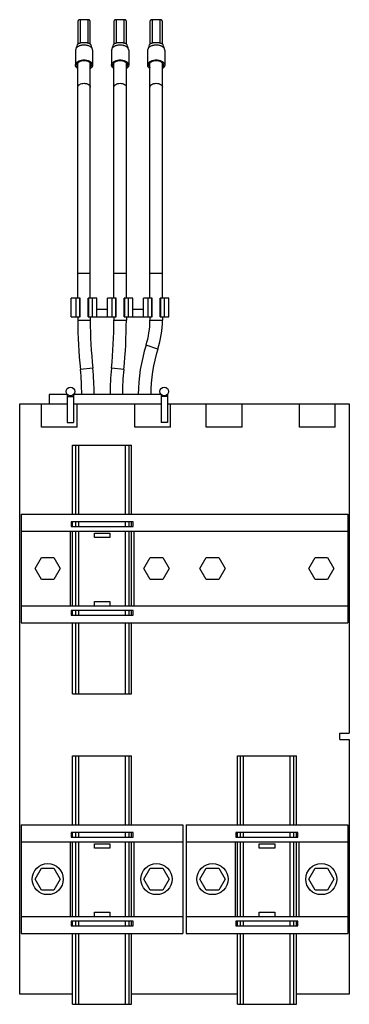
# Model space of a CAD drawing. Units: millimetres. Extents: x 82 to 188, y 27 to 344.
import ezdxf

# ---------------------------------------------------------------- set-up
doc = ezdxf.new("R2010")
doc.units = ezdxf.units.MM
doc.header["$LTSCALE"] = 24.28998
doc.layers.get('0').update_dxf_attribs({"linetype": 'CONTINUOUS'})

msp = doc.modelspace()

# ---------------------------------------------------------------- linework, layer by layer
at = {"color": 7, "linetype": 'Continuous'}
for p, q in [((100.96, 335.88), (100.96, 343.31)), ((101.56, 343.67), (101.56, 336.1)), ((104.16, 343.67), (101.56, 343.67)), ((104.16, 336.1), (104.16, 343.67)), ((104.76, 343.31), (104.76, 335.88)), ((112.56, 335.88), (112.56, 343.31)), ((113.16, 343.67), (113.16, 336.1)), ((115.76, 343.67), (113.16, 343.67)), ((115.76, 336.1), (115.76, 343.67)), ((116.36, 343.31), (116.36, 335.88)), ((124.16, 335.88), (124.16, 343.31)), ((124.76, 343.67), (124.76, 336.1)), ((127.36, 343.67), (124.76, 343.67)), ((127.36, 336.1), (127.36, 343.67)), ((127.96, 343.31), (127.96, 335.88)), ((100.17, 334.18), (100.11, 333.85)), ((100.11, 333.85), (100.11, 329.05)), ((105.61, 333.85), (105.55, 334.18)), ((105.61, 333.85), (105.61, 329.05)), ((111.77, 334.18), (111.71, 333.85)), ((111.71, 333.85), (111.71, 329.05)), ((117.21, 333.85), (117.15, 334.18)), ((117.21, 333.85), (117.21, 329.05)), ((123.37, 334.18), (123.31, 333.85)), ((123.31, 333.85), (123.31, 329.05)), ((128.81, 333.85), (128.75, 334.18)), ((128.81, 333.85), (128.81, 329.05)), ((100.86, 253.98), (100.86, 329.76)), ((104.86, 253.98), (104.86, 329.76)), ((112.46, 253.98), (112.46, 329.76)), ((116.46, 253.98), (116.46, 329.76)), ((124.06, 253.98), (124.06, 329.76)), ((128.06, 253.98), (128.06, 329.76)), ((104.86, 261.98), (100.86, 261.98)), ((116.46, 261.98), (112.46, 261.98)), ((128.06, 261.98), (124.06, 261.98)), ((98.76, 247.98), (98.76, 253.98)), ((101.56, 253.98), (98.76, 253.98)), ((100.18, 253.98), (100.18, 247.98)), ((101.47, 247.98), (101.47, 253.98)), ((101.56, 247.98), (101.56, 253.98)), ((104.16, 247.98), (104.16, 253.98)), ((106.96, 253.98), (104.16, 253.98)), ((104.25, 253.98), (104.25, 247.98)), ((105.54, 247.98), (105.54, 253.98)), ((106.96, 247.98), (106.96, 253.98)), ((110.36, 247.98), (110.36, 253.98)), ((113.16, 253.98), (110.36, 253.98)), ((111.78, 253.98), (111.78, 247.98)), ((113.07, 247.98), (113.07, 253.98)), ((113.16, 247.98), (113.16, 253.98)), ((115.76, 247.98), (115.76, 253.98)), ((118.56, 253.98), (115.76, 253.98)), ((115.85, 253.98), (115.85, 247.98)), ((117.14, 247.98), (117.14, 253.98)), ((118.56, 247.98), (118.56, 253.98)), ((121.96, 247.98), (121.96, 253.98)), ((124.76, 253.98), (121.96, 253.98)), ((123.38, 253.98), (123.38, 247.98)), ((124.67, 247.98), (124.67, 253.98)), ((124.76, 247.98), (124.76, 253.98)), ((127.36, 247.98), (127.36, 253.98)), ((130.16, 253.98), (127.36, 253.98)), ((127.45, 253.98), (127.45, 247.98)), ((128.74, 247.98), (128.74, 253.98)), ((130.16, 247.98), (130.16, 253.98)), ((98.76, 247.98), (101.56, 247.98)), ((100.86, 247.98), (100.86, 246.98)), ((104.16, 247.98), (113.16, 247.98)), ((104.86, 247.98), (104.86, 246.98)), ((110.36, 250.38), (106.96, 250.38)), ((112.46, 247.98), (112.46, 246.98)), ((115.76, 247.98), (124.76, 247.98)), ((116.46, 247.98), (116.46, 246.98)), ((121.96, 250.38), (118.56, 250.38)), ((124.06, 247.98), (124.06, 246.98)), ((127.36, 247.98), (130.16, 247.98)), ((128.06, 247.98), (128.06, 246.98)), ((100.86, 246.98), (104.86, 246.98)), ((112.46, 246.98), (116.46, 246.98)), ((124.06, 246.98), (128.06, 246.98)), ((126.6, 237.62), (122.79, 238.84)), ((105.67, 231.5), (101.69, 231.08)), ((115.63, 231.08), (111.65, 231.5)), ((91.66, 222.98), (91.66, 219.98)), ((97.46, 222.98), (91.66, 222.98)), ((97.46, 222.98), (97.46, 213.98)), ((97.46, 222.38), (99.46, 222.38)), ((99.46, 222.98), (99.46, 213.98)), ((127.66, 222.98), (99.46, 222.98)), ((127.66, 222.98), (127.66, 213.98)), ((129.66, 222.38), (127.66, 222.38)), ((129.66, 222.98), (129.66, 213.98)), ((82.16, 29.98), (82.16, 219.98)), ((82.16, 219.98), (97.46, 219.98)), ((89.16, 212.48), (89.16, 219.98)), ((99.46, 219.98), (127.66, 219.98)), ((100.66, 212.48), (100.66, 219.98)), ((119.16, 212.48), (119.16, 219.98)), ((129.66, 219.98), (188.16, 219.98)), ((130.66, 212.48), (130.66, 219.98)), ((142.16, 212.48), (142.16, 219.98)), ((153.66, 212.48), (153.66, 219.98)), ((172.16, 212.48), (172.16, 219.98)), ((183.66, 212.48), (183.66, 219.98)), ((188.16, 219.98), (188.16, 113.98)), ((100.66, 212.48), (89.16, 212.48)), ((97.46, 213.98), (99.46, 213.98)), ((130.66, 212.48), (119.16, 212.48)), ((129.66, 213.98), (127.66, 213.98)), ((153.66, 212.48), (142.16, 212.48)), ((183.66, 212.48), (172.16, 212.48)), ((99.16, 184.48), (99.16, 206.68)), ((99.16, 206.68), (118.16, 206.68)), ((100.06, 206.68), (100.06, 184.48)), ((101.16, 184.48), (101.16, 206.68)), ((116.16, 184.48), (116.16, 206.68)), ((117.26, 206.68), (117.26, 184.48)), ((118.16, 184.48), (118.16, 206.68)), ((82.66, 184.48), (82.66, 149.48)), ((82.66, 184.48), (187.66, 184.48)), ((187.66, 184.48), (187.66, 149.48)), ((98.66, 181.98), (98.66, 180.48)), ((118.66, 181.98), (98.66, 181.98)), ((99.16, 180.48), (99.16, 181.98)), ((100.06, 181.98), (100.06, 180.48)), ((101.16, 180.48), (101.16, 181.98)), ((116.16, 180.48), (116.16, 181.98)), ((117.26, 181.98), (117.26, 180.48)), ((118.16, 180.48), (118.16, 181.98)), ((118.66, 180.48), (118.66, 181.98)), ((82.66, 178.98), (187.66, 178.98)), ((98.41, 178.98), (98.41, 154.98)), ((98.66, 180.48), (118.66, 180.48)), ((99.16, 154.98), (99.16, 178.98)), ((100.06, 178.98), (100.06, 154.98)), ((101.16, 154.98), (101.16, 178.98)), ((106.16, 176.98), (106.16, 178.38)), ((106.16, 178.38), (111.16, 178.38)), ((111.16, 178.38), (111.16, 176.98)), ((116.16, 154.98), (116.16, 178.98)), ((117.26, 178.98), (117.26, 154.98)), ((118.16, 154.98), (118.16, 178.98)), ((118.91, 178.98), (118.91, 154.98)), ((111.16, 176.98), (106.16, 176.98)), ((87.12, 166.98), (89.14, 170.48)), ((89.14, 170.48), (93.18, 170.48)), ((93.18, 170.48), (95.2, 166.98)), ((122.12, 166.98), (124.14, 170.48)), ((124.14, 170.48), (128.18, 170.48)), ((128.18, 170.48), (130.2, 166.98)), ((140.12, 166.98), (142.14, 170.48)), ((142.14, 170.48), (146.18, 170.48)), ((146.18, 170.48), (148.2, 166.98)), ((175.12, 166.98), (177.14, 170.48)), ((177.14, 170.48), (181.18, 170.48)), ((181.18, 170.48), (183.2, 166.98)), ((89.14, 163.48), (87.12, 166.98)), ((95.2, 166.98), (93.18, 163.48)), ((124.14, 163.48), (122.12, 166.98)), ((130.2, 166.98), (128.18, 163.48)), ((142.14, 163.48), (140.12, 166.98)), ((148.2, 166.98), (146.18, 163.48)), ((177.14, 163.48), (175.12, 166.98)), ((183.2, 166.98), (181.18, 163.48)), ((93.18, 163.48), (89.14, 163.48)), ((128.18, 163.48), (124.14, 163.48)), ((146.18, 163.48), (142.14, 163.48)), ((181.18, 163.48), (177.14, 163.48)), ((106.16, 154.98), (106.16, 156.38)), ((106.16, 156.38), (111.16, 156.38)), ((111.16, 156.38), (111.16, 154.98)), ((82.66, 154.98), (187.66, 154.98)), ((98.66, 153.48), (98.66, 151.98)), ((118.66, 153.48), (98.66, 153.48)), ((99.16, 151.98), (99.16, 153.48)), ((100.06, 153.48), (100.06, 151.98)), ((101.16, 151.98), (101.16, 153.48)), ((116.16, 151.98), (116.16, 153.48)), ((117.26, 153.48), (117.26, 151.98)), ((118.16, 151.98), (118.16, 153.48)), ((118.66, 151.98), (118.66, 153.48)), ((82.66, 149.48), (187.66, 149.48)), ((98.66, 151.98), (118.66, 151.98)), ((99.16, 126.68), (99.16, 149.48)), ((100.06, 149.48), (100.06, 126.68)), ((101.16, 126.68), (101.16, 149.48)), ((116.16, 126.68), (116.16, 149.48)), ((117.26, 149.48), (117.26, 126.68)), ((118.16, 126.68), (118.16, 149.48)), ((99.16, 126.68), (118.16, 126.68)), ((185.16, 113.98), (188.16, 113.98)), ((185.16, 111.98), (185.16, 113.98)), ((185.16, 111.98), (188.16, 111.98)), ((188.16, 111.98), (188.16, 29.98)), ((99.16, 106.68), (118.16, 106.68)), ((99.16, 84.48), (99.16, 106.68)), ((100.06, 106.68), (100.06, 84.48)), ((101.16, 84.48), (101.16, 106.68)), ((116.16, 84.48), (116.16, 106.68)), ((117.26, 106.68), (117.26, 84.48)), ((118.16, 84.48), (118.16, 106.68)), ((152.16, 106.68), (171.16, 106.68)), ((152.16, 84.48), (152.16, 106.68)), ((153.06, 106.68), (153.06, 84.48)), ((154.16, 84.48), (154.16, 106.68)), ((169.16, 84.48), (169.16, 106.68)), ((170.26, 106.68), (170.26, 84.48)), ((171.16, 84.48), (171.16, 106.68)), ((82.66, 84.48), (134.66, 84.48)), ((82.66, 84.48), (82.66, 49.48)), ((134.66, 84.48), (134.66, 49.48)), ((135.66, 84.48), (187.66, 84.48)), ((135.66, 84.48), (135.66, 49.48)), ((187.66, 84.48), (187.66, 49.48)), ((118.66, 81.98), (98.66, 81.98)), ((98.66, 81.98), (98.66, 80.48)), ((98.66, 80.48), (118.66, 80.48)), ((99.16, 80.48), (99.16, 81.98)), ((100.06, 81.98), (100.06, 80.48)), ((101.16, 80.48), (101.16, 81.98)), ((116.16, 80.48), (116.16, 81.98)), ((117.26, 81.98), (117.26, 80.48)), ((118.16, 80.48), (118.16, 81.98)), ((118.66, 80.48), (118.66, 81.98)), ((171.66, 81.98), (151.66, 81.98)), ((151.66, 81.98), (151.66, 80.48)), ((151.66, 80.48), (171.66, 80.48)), ((152.16, 80.48), (152.16, 81.98)), ((153.06, 81.98), (153.06, 80.48)), ((154.16, 80.48), (154.16, 81.98)), ((169.16, 80.48), (169.16, 81.98)), ((170.26, 81.98), (170.26, 80.48)), ((171.16, 80.48), (171.16, 81.98)), ((171.66, 80.48), (171.66, 81.98)), ((82.66, 78.98), (134.66, 78.98)), ((98.41, 78.98), (98.41, 54.98)), ((99.16, 54.98), (99.16, 78.98)), ((100.06, 78.98), (100.06, 54.98)), ((101.16, 54.98), (101.16, 78.98)), ((106.16, 78.38), (111.16, 78.38)), ((106.16, 76.98), (106.16, 78.38)), ((111.16, 76.98), (106.16, 76.98)), ((111.16, 78.38), (111.16, 76.98)), ((116.16, 54.98), (116.16, 78.98)), ((117.26, 78.98), (117.26, 54.98)), ((118.16, 54.98), (118.16, 78.98)), ((118.91, 78.98), (118.91, 54.98)), ((135.66, 78.98), (187.66, 78.98)), ((151.41, 78.98), (151.41, 54.98)), ((152.16, 54.98), (152.16, 78.98)), ((153.06, 78.98), (153.06, 54.98)), ((154.16, 54.98), (154.16, 78.98)), ((159.16, 78.38), (164.16, 78.38)), ((159.16, 76.98), (159.16, 78.38)), ((164.16, 76.98), (159.16, 76.98)), ((164.16, 78.38), (164.16, 76.98)), ((169.16, 54.98), (169.16, 78.98)), ((170.26, 78.98), (170.26, 54.98)), ((171.16, 54.98), (171.16, 78.98)), ((171.91, 78.98), (171.91, 54.98)), ((87.12, 66.98), (89.14, 70.48)), ((89.14, 70.48), (93.18, 70.48)), ((93.18, 70.48), (95.2, 66.98)), ((122.12, 66.98), (124.14, 70.48)), ((124.14, 70.48), (128.18, 70.48)), ((128.18, 70.48), (130.2, 66.98)), ((140.12, 66.98), (142.14, 70.48)), ((142.14, 70.48), (146.18, 70.48)), ((146.18, 70.48), (148.2, 66.98)), ((175.12, 66.98), (177.14, 70.48)), ((177.14, 70.48), (181.18, 70.48)), ((181.18, 70.48), (183.2, 66.98)), ((89.14, 63.48), (87.12, 66.98)), ((95.2, 66.98), (93.18, 63.48)), ((124.14, 63.48), (122.12, 66.98)), ((130.2, 66.98), (128.18, 63.48)), ((142.14, 63.48), (140.12, 66.98)), ((148.2, 66.98), (146.18, 63.48)), ((177.14, 63.48), (175.12, 66.98)), ((183.2, 66.98), (181.18, 63.48)), ((93.18, 63.48), (89.14, 63.48)), ((128.18, 63.48), (124.14, 63.48)), ((146.18, 63.48), (142.14, 63.48)), ((181.18, 63.48), (177.14, 63.48)), ((82.66, 54.98), (134.66, 54.98)), ((106.16, 56.38), (111.16, 56.38)), ((106.16, 54.98), (106.16, 56.38)), ((111.16, 56.38), (111.16, 54.98)), ((135.66, 54.98), (187.66, 54.98)), ((159.16, 56.38), (164.16, 56.38)), ((159.16, 54.98), (159.16, 56.38)), ((164.16, 56.38), (164.16, 54.98)), ((118.66, 53.48), (98.66, 53.48)), ((98.66, 53.48), (98.66, 51.98)), ((98.66, 51.98), (118.66, 51.98)), ((99.16, 51.98), (99.16, 53.48)), ((100.06, 53.48), (100.06, 51.98)), ((101.16, 51.98), (101.16, 53.48)), ((116.16, 51.98), (116.16, 53.48)), ((117.26, 53.48), (117.26, 51.98)), ((118.16, 51.98), (118.16, 53.48)), ((118.66, 51.98), (118.66, 53.48)), ((171.66, 53.48), (151.66, 53.48)), ((151.66, 53.48), (151.66, 51.98)), ((151.66, 51.98), (171.66, 51.98)), ((152.16, 51.98), (152.16, 53.48)), ((153.06, 53.48), (153.06, 51.98)), ((154.16, 51.98), (154.16, 53.48)), ((169.16, 51.98), (169.16, 53.48)), ((170.26, 53.48), (170.26, 51.98)), ((171.16, 51.98), (171.16, 53.48)), ((171.66, 51.98), (171.66, 53.48)), ((82.66, 49.48), (134.66, 49.48)), ((99.16, 26.68), (99.16, 49.48)), ((100.06, 49.48), (100.06, 26.68)), ((101.16, 26.68), (101.16, 49.48)), ((116.16, 26.68), (116.16, 49.48)), ((117.26, 49.48), (117.26, 26.68)), ((118.16, 26.68), (118.16, 49.48)), ((135.66, 49.48), (187.66, 49.48)), ((152.16, 26.68), (152.16, 49.48)), ((153.06, 49.48), (153.06, 26.68)), ((154.16, 26.68), (154.16, 49.48)), ((169.16, 26.68), (169.16, 49.48)), ((170.26, 49.48), (170.26, 26.68)), ((171.16, 26.68), (171.16, 49.48)), ((99.16, 29.98), (82.16, 29.98)), ((152.16, 29.98), (118.16, 29.98)), ((188.16, 29.98), (171.16, 29.98)), ((99.16, 26.68), (118.16, 26.68)), ((152.16, 26.68), (171.16, 26.68))]:
    msp.add_line(p, q, dxfattribs=at)
for points in [[(100.62, 335.54), (100.48, 335.12), (100.33, 334.66), (100.17, 334.18)], [(105.55, 334.18), (105.39, 334.66), (105.23, 335.12), (105.09, 335.54)], [(112.22, 335.54), (112.08, 335.12), (111.93, 334.66), (111.77, 334.18)], [(117.15, 334.18), (116.99, 334.66), (116.83, 335.12), (116.69, 335.54)], [(123.82, 335.54), (123.68, 335.12), (123.53, 334.66), (123.37, 334.18)], [(128.75, 334.18), (128.59, 334.66), (128.43, 335.12), (128.29, 335.54)]]:
    msp.add_lwpolyline(points, dxfattribs=at)
for centre, radius in [((98.46, 223.96), 1.4), ((128.66, 223.96), 1.4), ((91.16, 66.98), 5), ((126.16, 66.98), 5), ((144.16, 66.98), 5), ((179.16, 66.98), 5)]:
    msp.add_circle(centre, radius, dxfattribs=at)
for centre, radius, start, end in [((253.88, 246.98), 153.03, 180, 185.9629), ((253.88, 246.98), 149.03, 180, 185.9629), ((-36.57, 246.98), 149.03, 354.0371, 360), ((-36.57, 246.98), 153.03, 354.0371, 360), ((97.38, 246.98), 26.68, 342.2387, 360), ((97.38, 246.98), 30.68, 342.2387, 360), ((172.31, 222.98), 52, 162.2387, 180), ((172.31, 222.98), 48, 162.2387, 180), ((24.11, 222.98), 82, 0, 5.9629), ((193.21, 222.98), 82, 174.0371, 180), ((24.11, 222.98), 78, 0, 5.9629), ((193.21, 222.98), 78, 174.0371, 180)]:
    msp.add_arc(centre, radius, start, end, dxfattribs=at)
for points, knots in [([(101.56, 343.67), (101.48, 343.67), (101.37, 343.66), (101.23, 343.61), (101.14, 343.57), (101.06, 343.51), (101, 343.45), (100.97, 343.38), (100.96, 343.33), (100.96, 343.31)], [0, 0, 0, 0, 0.30262, 0.445163, 0.57779, 0.698749, 0.807824, 0.906868, 1, 1, 1, 1]), ([(104.76, 343.31), (104.76, 343.33), (104.75, 343.38), (104.71, 343.45), (104.66, 343.51), (104.58, 343.57), (104.49, 343.61), (104.35, 343.66), (104.24, 343.67), (104.16, 343.67)], [0, 0, 0, 0, 0.093132, 0.192176, 0.301251, 0.42221, 0.554837, 0.69738, 1, 1, 1, 1]), ([(113.16, 343.67), (113.08, 343.67), (112.97, 343.66), (112.83, 343.61), (112.74, 343.57), (112.66, 343.51), (112.6, 343.45), (112.57, 343.38), (112.56, 343.33), (112.56, 343.31)], [0, 0, 0, 0, 0.30262, 0.445163, 0.57779, 0.698749, 0.807824, 0.906868, 1, 1, 1, 1]), ([(116.36, 343.31), (116.36, 343.33), (116.35, 343.38), (116.31, 343.45), (116.26, 343.51), (116.18, 343.57), (116.09, 343.61), (115.95, 343.66), (115.84, 343.67), (115.76, 343.67)], [0, 0, 0, 0, 0.093132, 0.192176, 0.301251, 0.42221, 0.554837, 0.69738, 1, 1, 1, 1]), ([(124.76, 343.67), (124.68, 343.67), (124.57, 343.66), (124.43, 343.61), (124.34, 343.57), (124.26, 343.51), (124.2, 343.45), (124.17, 343.38), (124.16, 343.33), (124.16, 343.31)], [0, 0, 0, 0, 0.30262, 0.445163, 0.57779, 0.698749, 0.807824, 0.906868, 1, 1, 1, 1]), ([(127.96, 343.31), (127.96, 343.33), (127.95, 343.38), (127.91, 343.45), (127.86, 343.51), (127.78, 343.57), (127.69, 343.61), (127.55, 343.66), (127.44, 343.67), (127.36, 343.67)], [0, 0, 0, 0, 0.093132, 0.192176, 0.301251, 0.42221, 0.554837, 0.69738, 1, 1, 1, 1]), ([(104.76, 335.88), (104.7, 335.92), (104.56, 335.98), (104.34, 336.06), (104.11, 336.12), (103.79, 336.19), (103.37, 336.24), (102.86, 336.27), (102.35, 336.24), (101.93, 336.19), (101.61, 336.12), (101.38, 336.06), (101.16, 335.98), (101.02, 335.92), (100.96, 335.88)], [0, 0, 0, 0, 0.056463, 0.115966, 0.177583, 0.240654, 0.369465, 0.5, 0.630534, 0.759349, 0.822418, 0.884032, 0.943543, 1, 1, 1, 1]), ([(116.36, 335.88), (116.3, 335.92), (116.16, 335.98), (115.94, 336.06), (115.71, 336.12), (115.39, 336.19), (114.97, 336.24), (114.46, 336.27), (113.95, 336.24), (113.53, 336.19), (113.21, 336.12), (112.98, 336.06), (112.76, 335.98), (112.62, 335.92), (112.56, 335.88)], [0, 0, 0, 0, 0.056463, 0.115966, 0.177583, 0.240654, 0.369465, 0.5, 0.630534, 0.759349, 0.822418, 0.884032, 0.943543, 1, 1, 1, 1]), ([(127.96, 335.88), (127.9, 335.92), (127.76, 335.98), (127.54, 336.06), (127.31, 336.12), (126.99, 336.19), (126.57, 336.24), (126.06, 336.27), (125.55, 336.24), (125.13, 336.19), (124.81, 336.12), (124.58, 336.06), (124.36, 335.98), (124.22, 335.92), (124.16, 335.88)], [0, 0, 0, 0, 0.056463, 0.115966, 0.177583, 0.240654, 0.369465, 0.5, 0.630534, 0.759349, 0.822418, 0.884032, 0.943543, 1, 1, 1, 1]), ([(105.55, 334.18), (105.52, 334.28), (105.42, 334.46), (105.21, 334.72), (104.93, 334.95), (104.59, 335.14), (104.2, 335.3), (103.78, 335.41), (103.33, 335.48), (102.86, 335.51), (102.39, 335.48), (101.94, 335.41), (101.51, 335.3), (101.13, 335.14), (100.79, 334.95), (100.51, 334.72), (100.29, 334.47), (100.2, 334.28), (100.17, 334.18)], [0, 0, 0, 0, 0.047556, 0.099216, 0.155776, 0.217352, 0.283516, 0.353442, 0.426021, 0.499971, 0.573923, 0.646508, 0.716441, 0.782614, 0.844201, 0.90077, 0.95244, 1, 1, 1, 1]), ([(100.96, 335.88), (100.92, 335.86), (100.84, 335.81), (100.75, 335.73), (100.67, 335.64), (100.64, 335.58), (100.62, 335.54)], [0, 0, 0, 0, 0.278642, 0.539453, 0.779672, 1, 1, 1, 1]), ([(105.09, 335.54), (105.08, 335.58), (105.05, 335.64), (104.97, 335.73), (104.87, 335.81), (104.8, 335.86), (104.76, 335.88)], [0, 0, 0, 0, 0.220363, 0.460537, 0.721281, 1, 1, 1, 1]), ([(117.15, 334.18), (117.12, 334.28), (117.02, 334.46), (116.81, 334.72), (116.53, 334.95), (116.19, 335.14), (115.8, 335.3), (115.38, 335.41), (114.93, 335.48), (114.46, 335.51), (113.99, 335.48), (113.54, 335.41), (113.11, 335.3), (112.73, 335.14), (112.39, 334.95), (112.11, 334.72), (111.89, 334.47), (111.8, 334.28), (111.77, 334.18)], [0, 0, 0, 0, 0.047556, 0.099216, 0.155776, 0.217352, 0.283516, 0.353442, 0.426021, 0.499971, 0.573923, 0.646508, 0.716441, 0.782614, 0.844201, 0.90077, 0.95244, 1, 1, 1, 1]), ([(112.56, 335.88), (112.52, 335.86), (112.44, 335.81), (112.35, 335.73), (112.27, 335.64), (112.24, 335.58), (112.22, 335.54)], [0, 0, 0, 0, 0.278642, 0.539453, 0.779672, 1, 1, 1, 1]), ([(116.69, 335.54), (116.68, 335.58), (116.65, 335.64), (116.57, 335.73), (116.47, 335.81), (116.4, 335.86), (116.36, 335.88)], [0, 0, 0, 0, 0.220363, 0.460537, 0.721281, 1, 1, 1, 1]), ([(128.75, 334.18), (128.72, 334.28), (128.62, 334.46), (128.41, 334.72), (128.13, 334.95), (127.79, 335.14), (127.4, 335.3), (126.98, 335.41), (126.53, 335.48), (126.06, 335.51), (125.59, 335.48), (125.14, 335.41), (124.71, 335.3), (124.33, 335.14), (123.99, 334.95), (123.71, 334.72), (123.49, 334.47), (123.4, 334.28), (123.37, 334.18)], [0, 0, 0, 0, 0.047556, 0.099216, 0.155776, 0.217352, 0.283516, 0.353442, 0.426021, 0.499971, 0.573923, 0.646508, 0.716441, 0.782614, 0.844201, 0.90077, 0.95244, 1, 1, 1, 1]), ([(124.16, 335.88), (124.12, 335.86), (124.04, 335.81), (123.95, 335.73), (123.87, 335.64), (123.84, 335.58), (123.82, 335.54)], [0, 0, 0, 0, 0.278642, 0.539453, 0.779672, 1, 1, 1, 1]), ([(128.29, 335.54), (128.28, 335.58), (128.25, 335.64), (128.17, 335.73), (128.07, 335.81), (128, 335.86), (127.96, 335.88)], [0, 0, 0, 0, 0.220363, 0.460537, 0.721281, 1, 1, 1, 1]), ([(100.11, 329.05), (100.11, 329.1), (100.12, 329.21), (100.16, 329.37), (100.22, 329.53), (100.32, 329.68), (100.43, 329.83), (100.62, 330.02), (100.92, 330.23), (101.34, 330.44), (101.81, 330.59), (102.33, 330.68), (102.86, 330.71), (103.39, 330.68), (103.91, 330.59), (104.38, 330.44), (104.8, 330.23), (105.09, 330.02), (105.28, 329.83), (105.4, 329.68), (105.49, 329.53), (105.56, 329.37), (105.6, 329.21), (105.61, 329.1), (105.61, 329.05)], [0, 0, 0, 0, 0.023132, 0.046661, 0.070927, 0.096236, 0.12281, 0.150799, 0.211201, 0.277429, 0.348615, 0.423375, 0.5, 0.576624, 0.651385, 0.722571, 0.788798, 0.8492, 0.87719, 0.903764, 0.929072, 0.953339, 0.976868, 1, 1, 1, 1]), ([(105.21, 329.05), (105.21, 329.09), (105.2, 329.19), (105.17, 329.33), (105.11, 329.46), (105, 329.64), (104.81, 329.85), (104.52, 330.06), (104.16, 330.23), (103.75, 330.36), (103.31, 330.44), (102.86, 330.47), (102.4, 330.44), (101.96, 330.36), (101.56, 330.23), (101.2, 330.06), (100.91, 329.85), (100.72, 329.64), (100.61, 329.46), (100.55, 329.33), (100.52, 329.19), (100.51, 329.09), (100.51, 329.05)], [0, 0, 0, 0, 0.023135, 0.04667, 0.070941, 0.096253, 0.150733, 0.211147, 0.277388, 0.348589, 0.423363, 0.500002, 0.576641, 0.651414, 0.722614, 0.788853, 0.849267, 0.903746, 0.929059, 0.95333, 0.976865, 1, 1, 1, 1]), ([(111.71, 329.05), (111.71, 329.1), (111.72, 329.21), (111.76, 329.37), (111.82, 329.53), (111.92, 329.68), (112.03, 329.83), (112.22, 330.02), (112.52, 330.23), (112.94, 330.44), (113.41, 330.59), (113.93, 330.68), (114.46, 330.71), (114.99, 330.68), (115.51, 330.59), (115.98, 330.44), (116.4, 330.23), (116.69, 330.02), (116.88, 329.83), (117, 329.68), (117.09, 329.53), (117.16, 329.37), (117.2, 329.21), (117.21, 329.1), (117.21, 329.05)], [0, 0, 0, 0, 0.023132, 0.046661, 0.070927, 0.096236, 0.12281, 0.150799, 0.211201, 0.277429, 0.348615, 0.423375, 0.5, 0.576624, 0.651385, 0.722571, 0.788798, 0.8492, 0.87719, 0.903764, 0.929072, 0.953339, 0.976868, 1, 1, 1, 1]), ([(116.81, 329.05), (116.81, 329.09), (116.8, 329.19), (116.77, 329.33), (116.71, 329.46), (116.6, 329.64), (116.41, 329.85), (116.12, 330.06), (115.76, 330.23), (115.35, 330.36), (114.91, 330.44), (114.46, 330.47), (114, 330.44), (113.56, 330.36), (113.16, 330.23), (112.8, 330.06), (112.51, 329.85), (112.32, 329.64), (112.21, 329.46), (112.15, 329.33), (112.12, 329.19), (112.11, 329.09), (112.11, 329.05)], [0, 0, 0, 0, 0.023135, 0.04667, 0.070941, 0.096253, 0.150733, 0.211147, 0.277388, 0.348589, 0.423363, 0.500002, 0.576641, 0.651414, 0.722614, 0.788853, 0.849267, 0.903746, 0.929059, 0.95333, 0.976865, 1, 1, 1, 1]), ([(123.31, 329.05), (123.31, 329.1), (123.32, 329.21), (123.36, 329.37), (123.42, 329.53), (123.52, 329.68), (123.63, 329.83), (123.82, 330.02), (124.12, 330.23), (124.54, 330.44), (125.01, 330.59), (125.53, 330.68), (126.06, 330.71), (126.59, 330.68), (127.11, 330.59), (127.58, 330.44), (128, 330.23), (128.29, 330.02), (128.48, 329.83), (128.6, 329.68), (128.69, 329.53), (128.76, 329.37), (128.8, 329.21), (128.81, 329.1), (128.81, 329.05)], [0, 0, 0, 0, 0.023132, 0.046661, 0.070927, 0.096236, 0.12281, 0.150799, 0.211201, 0.277429, 0.348615, 0.423375, 0.5, 0.576624, 0.651385, 0.722571, 0.788798, 0.8492, 0.87719, 0.903764, 0.929072, 0.953339, 0.976868, 1, 1, 1, 1]), ([(128.41, 329.05), (128.41, 329.09), (128.4, 329.19), (128.37, 329.33), (128.31, 329.46), (128.2, 329.64), (128.01, 329.85), (127.72, 330.06), (127.36, 330.23), (126.95, 330.36), (126.51, 330.44), (126.06, 330.47), (125.6, 330.44), (125.16, 330.36), (124.76, 330.23), (124.4, 330.06), (124.11, 329.85), (123.92, 329.64), (123.81, 329.46), (123.75, 329.33), (123.72, 329.19), (123.71, 329.09), (123.71, 329.05)], [0, 0, 0, 0, 0.023135, 0.04667, 0.070941, 0.096253, 0.150733, 0.211147, 0.277388, 0.348589, 0.423363, 0.500002, 0.576641, 0.651414, 0.722614, 0.788853, 0.849267, 0.903746, 0.929059, 0.95333, 0.976865, 1, 1, 1, 1]), ([(100.84, 327.93), (100.73, 328), (100.53, 328.16), (100.33, 328.39), (100.21, 328.59), (100.15, 328.74), (100.12, 328.89), (100.11, 329), (100.11, 329.05)], [0, 0, 0, 0, 0.283882, 0.541142, 0.661281, 0.776885, 0.889303, 1, 1, 1, 1]), ([(100.51, 329.05), (100.51, 328.99), (100.52, 328.86), (100.59, 328.67), (100.69, 328.49), (100.79, 328.38), (100.84, 328.33)], [0, 0, 0, 0, 0.23357, 0.474348, 0.728366, 1, 1, 1, 1]), ([(105.61, 329.05), (105.61, 329), (105.6, 328.89), (105.56, 328.74), (105.5, 328.59), (105.39, 328.39), (105.19, 328.16), (104.99, 328), (104.88, 327.93)], [0, 0, 0, 0, 0.110698, 0.223116, 0.338721, 0.458859, 0.716118, 1, 1, 1, 1]), ([(104.88, 328.33), (104.93, 328.38), (105.02, 328.49), (105.13, 328.67), (105.19, 328.86), (105.21, 328.99), (105.21, 329.05)], [0, 0, 0, 0, 0.271636, 0.525653, 0.766432, 1, 1, 1, 1]), ([(112.44, 327.93), (112.33, 328), (112.13, 328.16), (111.93, 328.39), (111.81, 328.59), (111.75, 328.74), (111.72, 328.89), (111.71, 329), (111.71, 329.05)], [0, 0, 0, 0, 0.283882, 0.541142, 0.661281, 0.776885, 0.889303, 1, 1, 1, 1]), ([(112.11, 329.05), (112.11, 328.99), (112.12, 328.86), (112.19, 328.67), (112.29, 328.49), (112.39, 328.38), (112.44, 328.33)], [0, 0, 0, 0, 0.23357, 0.474348, 0.728366, 1, 1, 1, 1]), ([(117.21, 329.05), (117.21, 329), (117.2, 328.89), (117.16, 328.74), (117.1, 328.59), (116.99, 328.39), (116.79, 328.16), (116.59, 328), (116.48, 327.93)], [0, 0, 0, 0, 0.110698, 0.223116, 0.338721, 0.458859, 0.716118, 1, 1, 1, 1]), ([(116.48, 328.33), (116.53, 328.38), (116.62, 328.49), (116.73, 328.67), (116.79, 328.86), (116.81, 328.99), (116.81, 329.05)], [0, 0, 0, 0, 0.271636, 0.525653, 0.766432, 1, 1, 1, 1]), ([(124.04, 327.93), (123.93, 328), (123.73, 328.16), (123.53, 328.39), (123.41, 328.59), (123.35, 328.74), (123.32, 328.89), (123.31, 329), (123.31, 329.05)], [0, 0, 0, 0, 0.283882, 0.541142, 0.661281, 0.776885, 0.889303, 1, 1, 1, 1]), ([(123.71, 329.05), (123.71, 328.99), (123.72, 328.86), (123.79, 328.67), (123.89, 328.49), (123.99, 328.38), (124.04, 328.33)], [0, 0, 0, 0, 0.23357, 0.474348, 0.728366, 1, 1, 1, 1]), ([(128.81, 329.05), (128.81, 329), (128.8, 328.89), (128.76, 328.74), (128.7, 328.59), (128.59, 328.39), (128.39, 328.16), (128.19, 328), (128.08, 327.93)], [0, 0, 0, 0, 0.110698, 0.223116, 0.338721, 0.458859, 0.716118, 1, 1, 1, 1]), ([(128.08, 328.33), (128.13, 328.38), (128.22, 328.49), (128.33, 328.67), (128.39, 328.86), (128.41, 328.99), (128.41, 329.05)], [0, 0, 0, 0, 0.271636, 0.525653, 0.766432, 1, 1, 1, 1]), ([(100.86, 321.98), (100.86, 322.06), (100.89, 322.22), (101.01, 322.45), (101.2, 322.66), (101.55, 322.91), (102.11, 323.13), (102.6, 323.18), (102.86, 323.18)], [0, 0, 0, 0, 0.093211, 0.192308, 0.30147, 0.422536, 0.697128, 1, 1, 1, 1]), ([(102.86, 323.18), (103.12, 323.18), (103.61, 323.13), (104.17, 322.91), (104.52, 322.66), (104.71, 322.45), (104.83, 322.22), (104.86, 322.06), (104.86, 321.98)], [0, 0, 0, 0, 0.302872, 0.577464, 0.69853, 0.807692, 0.906789, 1, 1, 1, 1]), ([(112.46, 321.98), (112.46, 322.06), (112.49, 322.22), (112.61, 322.45), (112.8, 322.66), (113.15, 322.91), (113.71, 323.13), (114.2, 323.18), (114.46, 323.18)], [0, 0, 0, 0, 0.093211, 0.192308, 0.30147, 0.422536, 0.697128, 1, 1, 1, 1]), ([(114.46, 323.18), (114.72, 323.18), (115.21, 323.13), (115.77, 322.91), (116.12, 322.66), (116.31, 322.45), (116.43, 322.22), (116.46, 322.06), (116.46, 321.98)], [0, 0, 0, 0, 0.302872, 0.577464, 0.69853, 0.807692, 0.906789, 1, 1, 1, 1]), ([(124.06, 321.98), (124.06, 322.06), (124.09, 322.22), (124.21, 322.45), (124.4, 322.66), (124.75, 322.91), (125.31, 323.13), (125.8, 323.18), (126.06, 323.18)], [0, 0, 0, 0, 0.093211, 0.192308, 0.30147, 0.422536, 0.697128, 1, 1, 1, 1]), ([(126.06, 323.18), (126.32, 323.18), (126.81, 323.13), (127.37, 322.91), (127.72, 322.66), (127.91, 322.45), (128.03, 322.22), (128.06, 322.06), (128.06, 321.98)], [0, 0, 0, 0, 0.302872, 0.577464, 0.69853, 0.807692, 0.906789, 1, 1, 1, 1])]:
    msp.add_open_spline(points, degree=3, knots=knots, dxfattribs=at)

doc.saveas('drawing.dxf')
